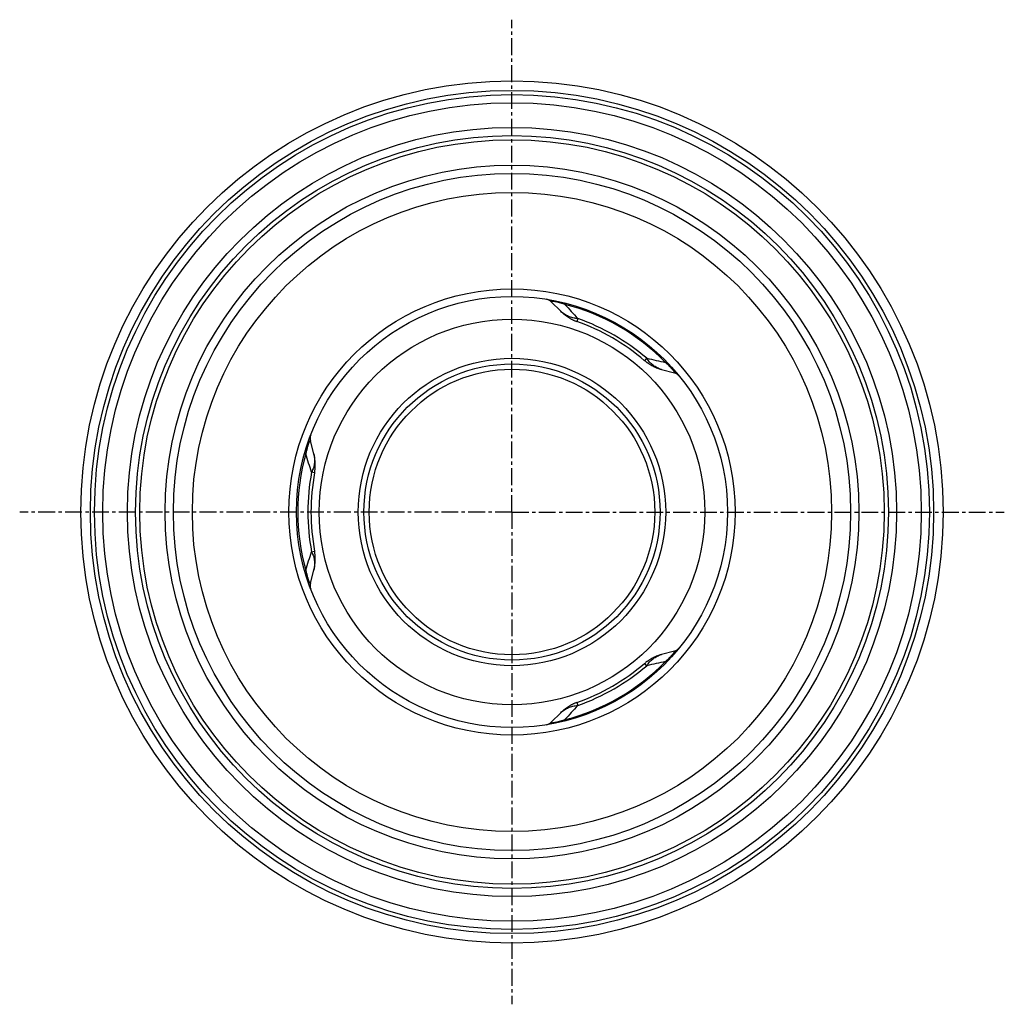
# Model space of a CAD drawing. Units: millimetres. Extents: x -75 to 705, y -519 to 396.
# Drawn here: x -75 to 284, y -519 to -160 of the extents above; entities that cross this region are included whole.
import ezdxf

# ---------------------------------------------------------------- set-up
doc = ezdxf.new("R2010")
doc.units = ezdxf.units.MM
doc.header["$LTSCALE"] = 16.335
doc.linetypes.add('CENTER', pattern=[0.6, 0.375, -0.075, 0.075, -0.075])
doc.layers.get('0').update_dxf_attribs({"linetype": 'CONTINUOUS'})
doc.layers.add('AXES', color=7, linetype='CONTINUOUS')

msp = doc.modelspace()

# ---------------------------------------------------------------- linework, layer by layer
at = {"color": 7, "linetype": 'Continuous'}
for p, q in [((119.13, -262.71), (122.59, -266.15)), ((159.29, -287.34), (164, -288.62)), ((32.51, -318.16), (31.26, -313.44)), ((31.26, -365.25), (32.51, -360.54)), ((164, -390.08), (159.29, -391.36)), ((122.59, -412.55), (119.13, -415.99))]:
    msp.add_line(p, q, dxfattribs=at)
at = {"color": 9, "linetype": 'Continuous'}
for p, q in [((124.15, -263.17), (124.15, -263.17)), ((161.09, -284.5), (161.09, -284.5)), ((29.14, -318.02), (29.14, -318.02)), ((29.14, -360.68), (29.14, -360.68)), ((161.09, -394.2), (161.09, -394.2)), ((124.15, -415.53), (124.15, -415.53))]:
    msp.add_line(p, q, dxfattribs=at)
at = {"color": 7, "linetype": 'Continuous'}
for radius in [157.25, 152.25, 78.6, 54]:
    msp.add_circle((104.79, -339.35), radius, dxfattribs=at)
at = {"color": 9, "linetype": 'Continuous'}
for radius in [153.75, 149.25, 116.57, 81.37, 70.34, 56.07]:
    msp.add_circle((104.79, -339.35), radius, dxfattribs=at)
at = {"color": 7, "linetype": 'Continuous'}
for centre, start, end in [((116.66, -265.19), 45.1621, 80.9093), ((163.08, -291.99), 39.0907, 74.8379), ((34.64, -312.55), 159.0907, 194.8379), ((34.64, -366.15), 165.1621, 200.9093), ((163.08, -386.7), 285.1621, 320.9093), ((116.66, -413.51), 279.0907, 314.8379)]:
    msp.add_arc(centre, 3.5, start, end, dxfattribs=at)
at = {"color": 9, "linetype": 'Continuous'}
for centre, radius, start, end in [((104.8, -339.34), 78.12, 44.292, 75.708), ((2196.99, 1622.4), 2802.51, 222.29762, 222.43996), ((683.12, 2113.67), 2454.69, 257.54994, 257.71244), ((104.78, -339.35), 78.12, 164.292, 195.708), ((-2308.75, -1065.01), 2454.69, 17.54994, 17.71244), ((-2640.23, 491.67), 2802.51, 342.29762, 342.43996), ((104.8, -339.36), 78.12, 284.292, 315.708), ((757.62, -3132.11), 2802.51, 102.29762, 102.43996), ((1940.01, -2066.7), 2454.69, 137.54994, 137.71244)]:
    msp.add_arc(centre, radius, start, end, dxfattribs=at)
for points, knots in [([(124.09, -263.64), (123.89, -263.57), (123.51, -263.45), (122.93, -263.27), (122.35, -263.1), (121.79, -262.95), (121.25, -262.82), (120.76, -262.71), (120.33, -262.62), (119.96, -262.57), (119.7, -262.53), (119.53, -262.52), (119.42, -262.52), (119.34, -262.52), (119.26, -262.52), (119.2, -262.53), (119.16, -262.54), (119.12, -262.55), (119.09, -262.57), (119.08, -262.58), (119.07, -262.6), (119.07, -262.61), (119.07, -262.63), (119.08, -262.66), (119.1, -262.68), (119.12, -262.7), (119.13, -262.71)], [0, 0, 0, 0, 0.114361, 0.228822, 0.342311, 0.453016, 0.558217, 0.654501, 0.738598, 0.808483, 0.86386, 0.886406, 0.905787, 0.922231, 0.935977, 0.94727, 0.956365, 0.963542, 0.969143, 0.973642, 0.975688, 0.977711, 0.981996, 0.987006, 0.992978, 1, 1, 1, 1]), ([(124.15, -263.17), (124.15, -263.17), (124.15, -263.17), (124.15, -263.18), (124.16, -263.19), (124.15, -263.21), (124.15, -263.23), (124.15, -263.26), (124.15, -263.3), (124.13, -263.37), (124.12, -263.45), (124.1, -263.54), (124.09, -263.6), (124.09, -263.64)], [0, 0, 0, 0, 0.010142, 0.026444, 0.049672, 0.080052, 0.117663, 0.162523, 0.273912, 0.413922, 0.582055, 0.777669, 1, 1, 1, 1]), ([(161.09, -284.5), (161.09, -284.5), (161.08, -284.5), (161.08, -284.5), (161.07, -284.5), (161.05, -284.51), (161.04, -284.52), (161.01, -284.54), (160.98, -284.57), (160.93, -284.61), (160.86, -284.66), (160.79, -284.72), (160.74, -284.76), (160.72, -284.79)], [0, 0, 0, 0, 0.01014, 0.026442, 0.049668, 0.080047, 0.117657, 0.162516, 0.273905, 0.413915, 0.58205, 0.777666, 1, 1, 1, 1]), ([(164, -288.62), (164.01, -288.62), (164.03, -288.62), (164.06, -288.63), (164.09, -288.63), (164.11, -288.62), (164.12, -288.61), (164.13, -288.6), (164.14, -288.58), (164.14, -288.54), (164.13, -288.51), (164.12, -288.46), (164.09, -288.4), (164.06, -288.34), (164.02, -288.26), (163.96, -288.18), (163.87, -288.03), (163.71, -287.82), (163.47, -287.54), (163.18, -287.2), (162.84, -286.83), (162.46, -286.43), (162.04, -286.02), (161.61, -285.61), (161.17, -285.19), (160.87, -284.92), (160.72, -284.79)], [0, 0, 0, 0, 0.007022, 0.012994, 0.018004, 0.022289, 0.024312, 0.026357, 0.030856, 0.036458, 0.043635, 0.052729, 0.064022, 0.077768, 0.094212, 0.113592, 0.136138, 0.191515, 0.261399, 0.345496, 0.441779, 0.546981, 0.657686, 0.771176, 0.885639, 1, 1, 1, 1]), ([(31.26, -313.44), (31.25, -313.43), (31.25, -313.41), (31.23, -313.38), (31.22, -313.36), (31.2, -313.34), (31.19, -313.34), (31.17, -313.34), (31.15, -313.34), (31.12, -313.36), (31.09, -313.38), (31.06, -313.42), (31.02, -313.47), (30.98, -313.53), (30.94, -313.6), (30.89, -313.69), (30.82, -313.85), (30.72, -314.09), (30.58, -314.44), (30.44, -314.86), (30.29, -315.34), (30.14, -315.87), (29.99, -316.43), (29.84, -317.01), (29.71, -317.6), (29.62, -318), (29.58, -318.2)], [0, 0, 0, 0, 0.007022, 0.012994, 0.018004, 0.022289, 0.024312, 0.026357, 0.030856, 0.036458, 0.043635, 0.052729, 0.064022, 0.077768, 0.094212, 0.113592, 0.136138, 0.191515, 0.261399, 0.345496, 0.441779, 0.546981, 0.657686, 0.771176, 0.885639, 1, 1, 1, 1]), ([(29.14, -318.02), (29.14, -318.02), (29.15, -318.03), (29.15, -318.03), (29.16, -318.04), (29.17, -318.05), (29.19, -318.05), (29.22, -318.07), (29.26, -318.08), (29.32, -318.11), (29.4, -318.14), (29.48, -318.17), (29.55, -318.19), (29.58, -318.2)], [0, 0, 0, 0, 0.01014, 0.026442, 0.049668, 0.080047, 0.117657, 0.162516, 0.273905, 0.413915, 0.58205, 0.777666, 1, 1, 1, 1]), ([(29.14, -360.68), (29.14, -360.67), (29.15, -360.67), (29.15, -360.67), (29.16, -360.66), (29.17, -360.65), (29.19, -360.64), (29.22, -360.63), (29.26, -360.61), (29.32, -360.59), (29.4, -360.56), (29.48, -360.53), (29.55, -360.51), (29.58, -360.5)], [0, 0, 0, 0, 0.010142, 0.026444, 0.049672, 0.080052, 0.117663, 0.162523, 0.273912, 0.413922, 0.582055, 0.777669, 1, 1, 1, 1]), ([(29.58, -360.5), (29.62, -360.7), (29.71, -361.09), (29.84, -361.68), (29.99, -362.26), (30.14, -362.83), (30.29, -363.36), (30.44, -363.84), (30.58, -364.26), (30.72, -364.61), (30.82, -364.85), (30.89, -365), (30.94, -365.09), (30.98, -365.17), (31.02, -365.23), (31.06, -365.28), (31.09, -365.32), (31.12, -365.34), (31.15, -365.36), (31.17, -365.36), (31.19, -365.36), (31.2, -365.35), (31.22, -365.34), (31.23, -365.32), (31.25, -365.29), (31.25, -365.27), (31.26, -365.25)], [0, 0, 0, 0, 0.11436, 0.228822, 0.342311, 0.453016, 0.558217, 0.654501, 0.738598, 0.808483, 0.86386, 0.886406, 0.905787, 0.922231, 0.935977, 0.94727, 0.956365, 0.963542, 0.969143, 0.973642, 0.975688, 0.977711, 0.981996, 0.987006, 0.992978, 1, 1, 1, 1]), ([(160.72, -393.91), (160.87, -393.78), (161.17, -393.5), (161.61, -393.09), (162.04, -392.68), (162.46, -392.26), (162.84, -391.87), (163.18, -391.5), (163.47, -391.16), (163.71, -390.87), (163.87, -390.66), (163.96, -390.52), (164.02, -390.43), (164.06, -390.36), (164.09, -390.29), (164.12, -390.24), (164.13, -390.19), (164.14, -390.15), (164.14, -390.12), (164.13, -390.1), (164.12, -390.09), (164.11, -390.08), (164.09, -390.07), (164.06, -390.07), (164.03, -390.07), (164.01, -390.08), (164, -390.08)], [0, 0, 0, 0, 0.11436, 0.228822, 0.342311, 0.453016, 0.558217, 0.654501, 0.738598, 0.808483, 0.86386, 0.886406, 0.905787, 0.922231, 0.935977, 0.94727, 0.956365, 0.963542, 0.969143, 0.973642, 0.975688, 0.977711, 0.981996, 0.987006, 0.992978, 1, 1, 1, 1]), ([(161.09, -394.2), (161.09, -394.2), (161.08, -394.2), (161.08, -394.2), (161.07, -394.19), (161.05, -394.19), (161.04, -394.18), (161.01, -394.16), (160.98, -394.13), (160.93, -394.09), (160.86, -394.04), (160.79, -393.98), (160.74, -393.93), (160.72, -393.91)], [0, 0, 0, 0, 0.010142, 0.026444, 0.049672, 0.080052, 0.117663, 0.162523, 0.273912, 0.413922, 0.582055, 0.777669, 1, 1, 1, 1]), ([(119.13, -415.99), (119.12, -416), (119.1, -416.01), (119.08, -416.04), (119.07, -416.06), (119.07, -416.08), (119.07, -416.1), (119.08, -416.11), (119.09, -416.13), (119.12, -416.15), (119.16, -416.16), (119.2, -416.17), (119.26, -416.18), (119.34, -416.18), (119.42, -416.18), (119.53, -416.18), (119.7, -416.16), (119.96, -416.13), (120.33, -416.07), (120.76, -415.99), (121.25, -415.88), (121.79, -415.74), (122.35, -415.59), (122.93, -415.43), (123.51, -415.25), (123.89, -415.12), (124.09, -415.06)], [0, 0, 0, 0, 0.007022, 0.012994, 0.018004, 0.022289, 0.024312, 0.026357, 0.030856, 0.036458, 0.043635, 0.052729, 0.064022, 0.077768, 0.094212, 0.113592, 0.136138, 0.191514, 0.261399, 0.345496, 0.441779, 0.546981, 0.657686, 0.771176, 0.885639, 1, 1, 1, 1]), ([(124.15, -415.53), (124.15, -415.53), (124.15, -415.52), (124.15, -415.51), (124.16, -415.5), (124.15, -415.49), (124.15, -415.47), (124.15, -415.44), (124.15, -415.39), (124.13, -415.33), (124.12, -415.25), (124.1, -415.16), (124.09, -415.09), (124.09, -415.06)], [0, 0, 0, 0, 0.01014, 0.026442, 0.049668, 0.080047, 0.117657, 0.162516, 0.273905, 0.413915, 0.58205, 0.777666, 1, 1, 1, 1])]:
    msp.add_open_spline(points, degree=3, knots=knots, dxfattribs=at)
at = {"layer": 'AXES', "color": 7, "linetype": 'CENTER'}
for q in [(104.79, -159.81), (-74.74, -339.35), (104.79, -518.89), (284.33, -339.35)]:
    msp.add_line((104.79, -339.35), q, dxfattribs=at)
at = {"layer": 'AXES', "color": 9, "linetype": 'Continuous'}
for p, q in [((128.78, -268.78), (128.4, -269.85)), ((153.18, -284.16), (153.92, -283.3)), ((159.29, -287.34), (159.29, -287.34)), ((32.51, -318.16), (32.51, -318.16)), ((32.81, -325.04), (31.69, -324.83)), ((31.69, -353.86), (32.81, -353.66)), ((153.92, -395.4), (153.18, -394.54)), ((128.4, -408.84), (128.78, -409.92)), ((122.59, -412.55), (122.59, -412.55))]:
    msp.add_line(p, q, dxfattribs=at)
at = {"layer": 'AXES', "color": 7, "linetype": 'Continuous'}
for points in [[(122.59, -266.15), (122.73, -266.29), (122.89, -266.45), (123.05, -266.6), (123.22, -266.74), (123.38, -266.89), (123.55, -267.03), (123.72, -267.17), (123.89, -267.31), (124.06, -267.45), (124.23, -267.58), (124.4, -267.71), (124.58, -267.84), (124.76, -267.97), (124.93, -268.09), (125.11, -268.21), (125.29, -268.33), (125.47, -268.44), (125.66, -268.55), (125.84, -268.66), (126.02, -268.76), (126.2, -268.87), (126.39, -268.97), (126.57, -269.06), (126.76, -269.16), (126.94, -269.25), (127.13, -269.33), (127.31, -269.42), (127.49, -269.5), (127.68, -269.58), (127.86, -269.65), (128.05, -269.72), (128.23, -269.79), (128.4, -269.85)], [(153.18, -284.16), (153.31, -284.28), (153.46, -284.4), (153.62, -284.52), (153.78, -284.64), (153.94, -284.77), (154.1, -284.88), (154.26, -285), (154.43, -285.12), (154.6, -285.23), (154.77, -285.35), (154.95, -285.46), (155.13, -285.57), (155.31, -285.67), (155.49, -285.78), (155.68, -285.88), (155.86, -285.98), (156.05, -286.08), (156.24, -286.18), (156.44, -286.28), (156.63, -286.37), (156.83, -286.46), (157.03, -286.55), (157.23, -286.63), (157.43, -286.72), (157.63, -286.8), (157.84, -286.87), (158.05, -286.95), (158.25, -287.02), (158.46, -287.09), (158.67, -287.16), (158.88, -287.22), (159.09, -287.29), (159.29, -287.34)], [(32.81, -325.04), (32.84, -324.87), (32.87, -324.67), (32.9, -324.48), (32.93, -324.28), (32.95, -324.08), (32.98, -323.88), (32.99, -323.68), (33.01, -323.48), (33.03, -323.27), (33.04, -323.07), (33.05, -322.86), (33.05, -322.65), (33.05, -322.44), (33.05, -322.23), (33.05, -322.02), (33.05, -321.8), (33.04, -321.59), (33.03, -321.38), (33.01, -321.16), (32.99, -320.95), (32.97, -320.73), (32.95, -320.51), (32.92, -320.3), (32.89, -320.08), (32.86, -319.86), (32.83, -319.65), (32.79, -319.43), (32.75, -319.22), (32.71, -319), (32.66, -318.78), (32.61, -318.57), (32.56, -318.36), (32.51, -318.16)], [(32.51, -360.54), (32.56, -360.34), (32.61, -360.13), (32.66, -359.91), (32.71, -359.7), (32.75, -359.48), (32.79, -359.27), (32.83, -359.05), (32.86, -358.83), (32.89, -358.62), (32.92, -358.4), (32.95, -358.18), (32.97, -357.97), (32.99, -357.75), (33.01, -357.54), (33.03, -357.32), (33.04, -357.11), (33.05, -356.89), (33.05, -356.68), (33.05, -356.47), (33.05, -356.26), (33.05, -356.05), (33.05, -355.84), (33.04, -355.63), (33.03, -355.43), (33.01, -355.22), (32.99, -355.02), (32.98, -354.81), (32.95, -354.61), (32.93, -354.42), (32.9, -354.22), (32.87, -354.02), (32.84, -353.83), (32.81, -353.66)], [(159.29, -391.36), (159.09, -391.41), (158.88, -391.47), (158.67, -391.54), (158.46, -391.6), (158.25, -391.67), (158.05, -391.75), (157.84, -391.82), (157.63, -391.9), (157.43, -391.98), (157.23, -392.06), (157.03, -392.15), (156.83, -392.24), (156.63, -392.33), (156.44, -392.42), (156.24, -392.52), (156.05, -392.61), (155.86, -392.71), (155.68, -392.81), (155.49, -392.92), (155.31, -393.02), (155.13, -393.13), (154.95, -393.24), (154.77, -393.35), (154.6, -393.46), (154.43, -393.58), (154.26, -393.69), (154.1, -393.81), (153.94, -393.93), (153.78, -394.05), (153.62, -394.17), (153.46, -394.3), (153.31, -394.42), (153.18, -394.54)], [(128.4, -408.84), (128.23, -408.9), (128.05, -408.97), (127.86, -409.04), (127.68, -409.12), (127.49, -409.2), (127.31, -409.28), (127.13, -409.36), (126.94, -409.45), (126.76, -409.54), (126.57, -409.63), (126.39, -409.73), (126.2, -409.83), (126.02, -409.93), (125.84, -410.04), (125.66, -410.15), (125.47, -410.26), (125.29, -410.37), (125.11, -410.49), (124.93, -410.61), (124.76, -410.73), (124.58, -410.86), (124.4, -410.99), (124.23, -411.12), (124.06, -411.25), (123.89, -411.39), (123.72, -411.52), (123.55, -411.66), (123.38, -411.81), (123.22, -411.95), (123.05, -412.1), (122.89, -412.25), (122.73, -412.4), (122.59, -412.55)]]:
    msp.add_lwpolyline(points, dxfattribs=at)
at = {"layer": 'AXES', "color": 9, "linetype": 'Continuous'}
for radius in [140.25, 135.75, 126.5]:
    msp.add_circle((104.79, -339.35), radius, dxfattribs=at)
at = {"layer": 'AXES', "color": 7, "linetype": 'Continuous'}
for radius in [137.25, 123.5, 54, 52.06]:
    msp.add_circle((104.79, -339.35), radius, dxfattribs=at)
at = {"layer": 'AXES', "color": 9, "linetype": 'Continuous'}
for centre, start, end in [((102.19, -343.85), 49.4989, 70.5012), ((109.99, -339.35), 169.4989, 190.5012), ((102.19, -334.85), 289.4989, 310.5012)]:
    msp.add_arc(centre, 79.64, start, end, dxfattribs=at)
at = {"layer": 'AXES', "color": 7, "linetype": 'Continuous'}
for centre, start, end in [((102.19, -343.85), 49.4988, 70.5012), ((109.99, -339.35), 169.4988, 190.5012), ((102.19, -334.85), 289.4988, 310.5012)]:
    msp.add_arc(centre, 78.5, start, end, dxfattribs=at)
at = {"layer": 'AXES', "color": 9, "linetype": 'Continuous'}
for points, knots in [([(128.78, -268.78), (128.63, -268.77), (128.33, -268.76), (127.74, -268.69), (127.02, -268.57), (126.18, -268.34), (125.37, -268.04), (124.61, -267.67), (123.88, -267.23), (123.2, -266.72), (122.79, -266.35), (122.59, -266.15)], [0, 0, 0, 0, 0.065152, 0.129813, 0.2577, 0.383919, 0.508724, 0.63241, 0.755295, 0.877714, 1, 1, 1, 1]), ([(159.29, -287.34), (159.02, -287.27), (158.48, -287.09), (157.71, -286.76), (156.96, -286.35), (156.26, -285.87), (155.6, -285.32), (154.98, -284.71), (154.41, -284.03), (154.08, -283.55), (153.92, -283.3)], [0, 0, 0, 0, 0.12229, 0.244712, 0.367601, 0.491292, 0.616102, 0.742323, 0.870217, 1, 1, 1, 1]), ([(32.51, -318.16), (32.58, -318.43), (32.7, -318.98), (32.79, -319.82), (32.81, -320.67), (32.75, -321.52), (32.61, -322.37), (32.38, -323.21), (32.08, -324.04), (31.83, -324.57), (31.69, -324.83)], [0, 0, 0, 0, 0.12229, 0.244712, 0.367601, 0.491292, 0.616102, 0.742323, 0.870217, 1, 1, 1, 1]), ([(31.69, -353.86), (31.76, -354), (31.89, -354.26), (32.13, -354.8), (32.38, -355.49), (32.61, -356.33), (32.75, -357.18), (32.81, -358.03), (32.79, -358.88), (32.7, -359.72), (32.58, -360.27), (32.51, -360.54)], [0, 0, 0, 0, 0.065152, 0.129813, 0.2577, 0.383919, 0.508724, 0.63241, 0.755295, 0.877714, 1, 1, 1, 1]), ([(153.92, -395.4), (154, -395.28), (154.16, -395.03), (154.51, -394.55), (154.98, -393.99), (155.6, -393.37), (156.26, -392.83), (156.97, -392.35), (157.71, -391.94), (158.48, -391.6), (159.02, -391.43), (159.29, -391.36)], [0, 0, 0, 0, 0.065152, 0.129813, 0.2577, 0.383919, 0.508724, 0.63241, 0.755295, 0.877714, 1, 1, 1, 1]), ([(122.59, -412.55), (122.79, -412.35), (123.2, -411.97), (123.88, -411.47), (124.61, -411.03), (125.37, -410.66), (126.18, -410.36), (127.02, -410.13), (127.89, -409.98), (128.48, -409.93), (128.78, -409.92)], [0, 0, 0, 0, 0.12229, 0.244712, 0.367601, 0.491292, 0.616102, 0.742323, 0.870217, 1, 1, 1, 1])]:
    msp.add_open_spline(points, degree=3, knots=knots, dxfattribs=at)

doc.saveas('drawing.dxf')
